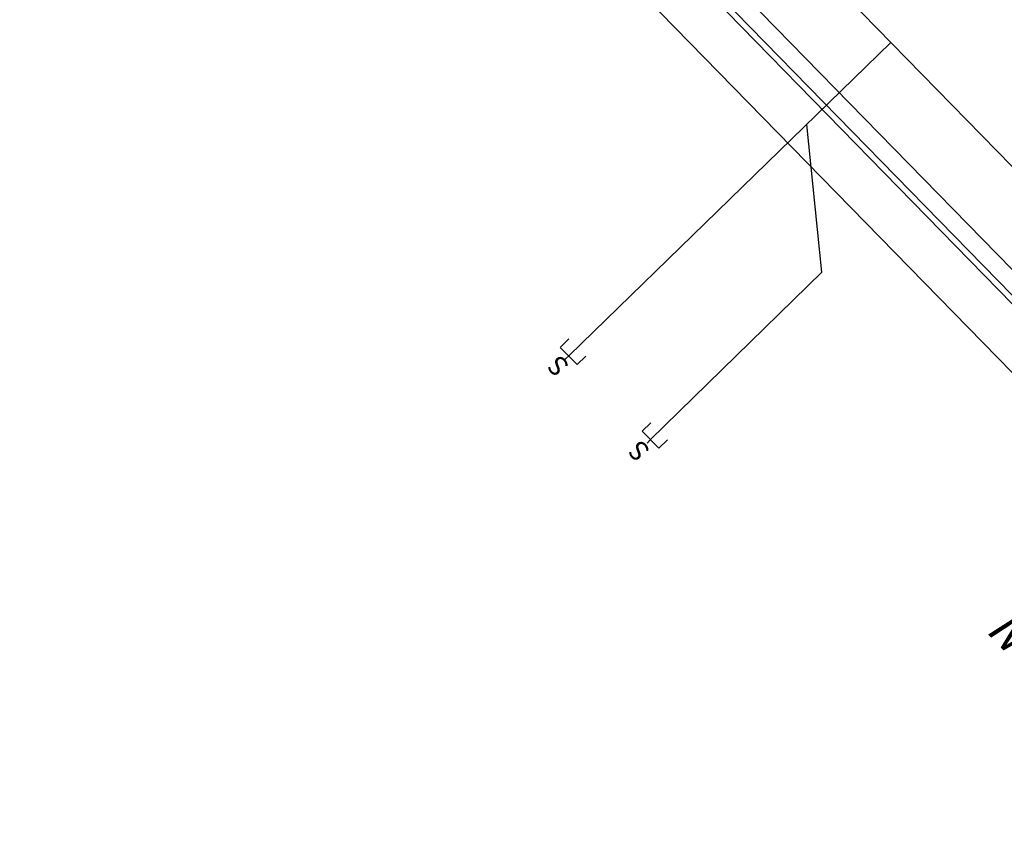
# Model space of a CAD drawing. Units: feet. Extents: x 2270028 to 2278785, y 13785241 to 13794293.
# Drawn here: x 2273478 to 2273560, y 13790569 to 13790636 of the extents above; entities that cross this region are included whole.
import ezdxf
from ezdxf.enums import TextEntityAlignment as Align

# ---------------------------------------------------------------- set-up
doc = ezdxf.new("R2010")
doc.units = ezdxf.units.FT
doc.header["$MEASUREMENT"] = 0
for name, color, linetype in [('C-ROAD-BCRB', 1, 'Continuous'), ('C-ROAD-FCRB', 2, 'Continuous'), ('C-ROAD-GUTR', 251, 'Continuous'), ('C-SDWK', 10, 'Continuous'), ('C-WWTR-ALGN', 73, 'WASTEWATER'), ('C-WWTR-LINE', 71, 'WASTEWATER'), ('C-WWTR-SRVC', 252, 'Continuous')]:
    doc.layers.add(name, color=color, linetype=linetype)
doc.styles.add('Leroy', font='simplex.shx')
doc.styles.add('Simplex', font='simplex.shx')
doc.styles.get("Standard").update_dxf_attribs({"font": 'simplex.shx'})
doc.linetypes.add('WASTEWATER', pattern='A,0.4,-0.1,["WW",Standard,S=0.06,R=0,X=-0.05,Y=-0.03],-0.12', length=0.62)

msp = doc.modelspace()

# ---------------------------------------------------------------- linework, layer by layer
at = {"layer": 'C-ROAD-BCRB', "color": 252}
msp.add_line((2273495.228, 13790679.784), (2273847.594, 13790319.023), dxfattribs=at)
at = {"layer": 'C-ROAD-FCRB', "color": 252}
msp.add_line((2273495.586, 13790680.133), (2273847.941, 13790319.363), dxfattribs=at)
at = {"layer": 'C-ROAD-GUTR', "color": 252}
msp.add_line((2273496.659, 13790681.181), (2273857.758, 13790311.478), dxfattribs=at)
at = {"layer": 'C-SDWK', "color": 252}
msp.add_line((2273492.367, 13790676.989), (2273844.735, 13790316.231), dxfattribs=at)
at = {"layer": 'C-WWTR-ALGN', "color": 252, "linetype": 'WASTEWATER', "lineweight": -3}
msp.add_line((2273478.242, 13790708.624), (2273849.823, 13790328.19), dxfattribs=at)
msp.add_line((2273478.242, 13790708.624), (2273849.823, 13790328.19), dxfattribs=at)
at = {"layer": 'C-WWTR-LINE', "color": 252}
msp.add_line((2273478.242, 13790708.624), (2273849.823, 13790328.19), dxfattribs=at)
at = {"layer": 'C-WWTR-SRVC'}
for p, q in [((2273550.93, 13790634.204), (2273524.046, 13790608.055)), ((2273545.178, 13790615.042), (2273543.906, 13790627.373)), ((2273545.178, 13790615.042), (2273530.87, 13790601.068)), ((2273524.745, 13790607.34), (2273523.347, 13790608.771)), ((2273523.355, 13790608.779), (2273524.071, 13790609.477)), ((2273524.046, 13790608.055), (2273523.752, 13790607.779)), ((2273524.753, 13790607.348), (2273525.468, 13790608.047)), ((2273530.172, 13790601.784), (2273530.888, 13790602.482)), ((2273531.57, 13790600.353), (2273530.172, 13790601.784)), ((2273530.87, 13790601.068), (2273530.585, 13790600.78)), ((2273531.57, 13790600.353), (2273532.285, 13790601.052))]:
    msp.add_line(p, q, dxfattribs=at)

# ---------------------------------------------------------------- texts
at = {"color": 252, "style": 'Leroy'}
msp.add_text('W', height=3, rotation=134.3255, dxfattribs=at).set_placement((2273563.619, 13790584.403))
at = {"layer": 'C-WWTR-SRVC', "style": 'Simplex'}
for rotation, p in [(134.26225, (2273524.087, 13790608.107)), (134.37516, (2273530.832, 13790601.022))]:
    msp.add_text('S', height=1.6, rotation=rotation, dxfattribs=at).set_placement(p, align=Align.BOTTOM_CENTER)

doc.saveas('drawing.dxf')
